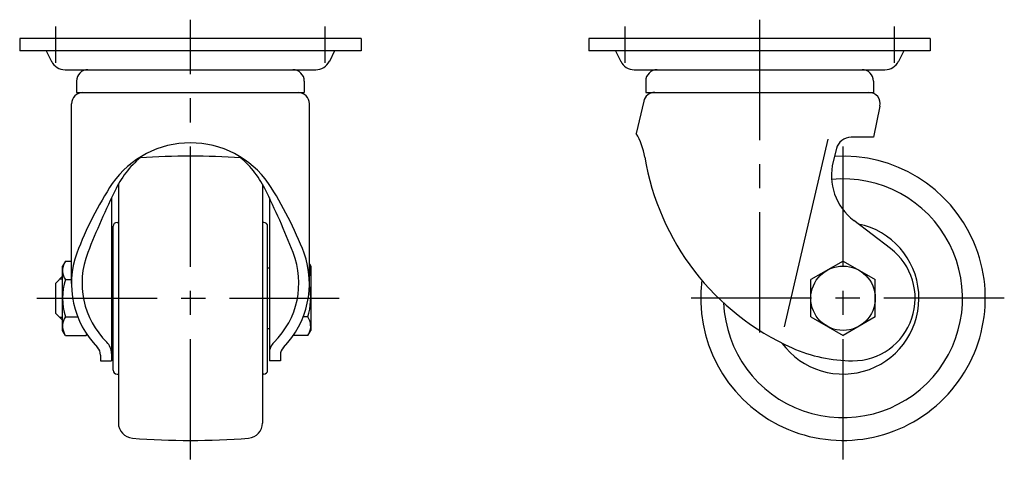
# Model space of a CAD drawing. Extents: x 10 to 599, y 10 to 412.
# Drawn here: x 340 to 599, y 166 to 282 of the extents above; entities that cross this region are included whole.
import ezdxf

# ---------------------------------------------------------------- set-up
doc = ezdxf.new("R2010")
doc.units = 0
doc.header["$MEASUREMENT"] = 0
doc.linetypes.add('CENTER', pattern=[50.8, 31.75, -6.35, 6.35, -6.35])
for name, color, linetype in [('1', 7, 'CONTINUOUS'), ('2', 4, 'CONTINUOUS'), ('4', 1, 'CENTER')]:
    doc.layers.add(name, color=color, linetype=linetype)

msp = doc.modelspace()

# ---------------------------------------------------------------- linework, layer by layer
at = {"layer": '1', "linetype": 'Continuous'}
for p, q in [((429.5, 277.37), (339.5, 277.37)), ((339.5, 277.37), (339.5, 274.17)), ((429.5, 277.37), (429.5, 274.17)), ((579.5, 277.37), (489.5, 277.37)), ((489.5, 277.37), (489.5, 274.17)), ((579.5, 277.37), (579.5, 274.17)), ((429.5, 274.17), (339.5, 274.17)), ((346.5, 274.17), (347.89, 271.38)), ((422.5, 274.17), (421.11, 271.38)), ((579.5, 274.17), (489.5, 274.17)), ((496.5, 274.17), (497.89, 271.38)), ((572.5, 274.17), (571.11, 271.38)), ((351.47, 269.17), (417.53, 269.17)), ((501.47, 269.17), (567.53, 269.17)), ((354.5, 266.17), (354.5, 263.17)), ((414.5, 266.17), (414.5, 263.17)), ((504.5, 266.17), (504.5, 263.17)), ((564.5, 266.17), (564.5, 263.17)), ((354.5, 263.17), (414.5, 263.17)), ((504.5, 263.17), (564.5, 263.17)), ((353.15, 212.73), (353.15, 260.17)), ((415.85, 212.73), (415.85, 260.17)), ((503.96, 260.85), (502, 252.37)), ((566.23, 259.55), (564.5, 251.37)), ((552.5, 250.87), (541, 201.37)), ((564.5, 251.37), (558.62, 251.37)), ((554.74, 248.34), (553.89, 244.94)), ((365.5, 238.94), (365.5, 175.95)), ((403.5, 238.94), (403.5, 175.95)), ((363.7, 235.34), (363.7, 192.37)), ((405.3, 235.34), (405.3, 192.37)), ((365.15, 228.87), (365.5, 228.87)), ((403.85, 228.87), (403.5, 228.87)), ((569.02, 221.98), (559.34, 229.38)), ((364.15, 189.87), (364.15, 227.87)), ((404.85, 189.87), (404.85, 227.87)), ((351.56, 218.69), (350.8, 217.37)), ((351.56, 218.69), (353.15, 218.69)), ((556.5, 218.69), (548, 213.78)), ((556.5, 218.69), (565, 213.78)), ((350.8, 200.37), (350.8, 217.37)), ((364.15, 216.87), (363.7, 216.87)), ((404.85, 216.87), (405.3, 216.87)), ((415.85, 217.98), (416.2, 217.37)), ((416.2, 217.37), (416.2, 200.37)), ((349, 212.87), (350.8, 214.67)), ((349, 204.87), (349, 212.87)), ((351.56, 213.78), (353.15, 213.78)), ((548, 203.97), (548, 213.78)), ((565, 203.97), (565, 213.78)), ((349, 204.87), (350.8, 203.07)), ((351.56, 203.97), (354.8, 203.97)), ((415.44, 203.97), (414.2, 203.97)), ((548, 203.97), (556.5, 199.06)), ((565, 203.97), (556.5, 199.06)), ((351.56, 199.06), (350.8, 200.37)), ((364.15, 200.87), (363.7, 200.87)), ((404.85, 200.87), (405.3, 200.87)), ((415.44, 199.06), (416.2, 200.37)), ((351.56, 199.06), (357.04, 199.06)), ((357.04, 199.06), (357.2, 199.34)), ((415.44, 199.06), (411.61, 199.06)), ((360.8, 193.88), (360.8, 192.37)), ((360.8, 192.37), (363.7, 192.37)), ((408.2, 192.37), (405.3, 192.37)), ((408.2, 193.88), (408.2, 192.37)), ((365.15, 188.87), (365.5, 188.87)), ((403.85, 188.87), (403.5, 188.87))]:
    msp.add_line(p, q, dxfattribs=at)
msp.add_circle((556.5, 208.87), 8.5, dxfattribs=at)
for centre, radius, start, end in [((351.47, 273.17), 4, 206.5651, 270), ((417.53, 273.17), 4, 270, 333.4349), ((501.47, 273.17), 4, 206.5651, 270), ((567.53, 273.17), 4, 270, 333.4349), ((357.5, 266.17), 3, 90, 180), ((411.5, 266.17), 3, 0, 90), ((507.5, 266.17), 3, 90, 180), ((561.5, 266.17), 3, 0, 90), ((356.15, 260.17), 3, 90, 180), ((412.85, 260.17), 3, 0, 90), ((506.88, 260.17), 3, 90, 166.9666), ((563.3, 260.17), 3, 348.0379, 90), ((486.5, 243.22), 18, 9.3126, 30.5584), ((384.5, 224.72), 25.16, 35.0556, 144.9444), ((558.62, 247.37), 4, 90, 165.9638), ((387.97, 226.37), 25.75, 128.5851, 153.6738), ((384.5, 46.37), 200, 86.1951, 93.8049), ((381.03, 226.37), 25.75, 26.3262, 51.4149), ((570.43, 256.98), 67.05, 189.3126, 245.905), ((556.5, 208.87), 37.5, 172.7468, 93.4661), ((568.44, 241.3), 15, 165.9638, 232.6087), ((447.26, 185.08), 99.37, 147.0241, 158.9473), ((321.74, 185.08), 99.37, 21.0527, 32.9759), ((556.5, 208.87), 31.5, 182.2291, 95.4972), ((554.34, 144.05), 211.37, 153.6738, 158.6773), ((214.66, 144.05), 211.37, 21.3238, 26.3262), ((365.15, 227.87), 1, 90, 180), ((403.85, 227.87), 1, 0, 90), ((556.5, 208.87), 20, 216.2389, 78.3311), ((377.3, 212.73), 24.15, 160.5336, 224.1745), ((377.93, 212.91), 22, 158.6762, 225.3291), ((391.07, 212.91), 22, 314.6709, 21.3238), ((391.7, 212.73), 24.15, 315.8255, 19.4664), ((559, 208.87), 16.5, 270, 52.6087), ((355.14, 216.23), 4.34, 154.3842, 214.3842), ((411.86, 216.23), 4.34, 336.8452, 23.1548), ((367.04, 208.87), 16.24, 162.412, 197.588), ((399.96, 208.87), 16.24, 342.412, 11.9972), ((355.14, 201.51), 4.34, 145.6158, 205.6158), ((411.86, 201.51), 4.34, 334.3842, 34.3842), ((359.55, 194.32), 4.15, 0, 45.3291), ((409.45, 194.32), 4.15, 134.6709, 180), ((357.9, 193.88), 2.9, 0, 44.1745), ((411.1, 193.88), 2.9, 135.8255, 180), ((559, 231.43), 39.05, 245.905, 270), ((365.15, 189.87), 1, 180, 270), ((403.85, 189.87), 1, 270, 0), ((369.5, 175.95), 4, 180, 265.6108), ((399.5, 175.95), 4, 274.3892, 0), ((384.5, 371.37), 200, 265.6108, 274.3892)]:
    msp.add_arc(centre, radius, start, end, dxfattribs=at)
at = {"layer": '2', "linetype": 'Continuous'}
for p, q in [((350.8, 213.93), (350.05, 213.93)), ((350.8, 203.82), (350.05, 203.82))]:
    msp.add_line(p, q, dxfattribs=at)
at = {"layer": '4', "linetype": 'CENTER'}
for p, q in [((349, 270.97), (349, 280.57)), ((384.5, 166.37), (384.5, 282.37)), ((420, 270.97), (420, 280.57)), ((499, 280.57), (499, 270.97)), ((534.5, 282.37), (534.5, 194.53)), ((570, 280.57), (570, 270.97)), ((556.5, 166.37), (556.5, 251.37)), ((344, 208.87), (423.7, 208.87)), ((599, 208.87), (514, 208.87))]:
    msp.add_line(p, q, dxfattribs=at)

doc.saveas('drawing.dxf')
